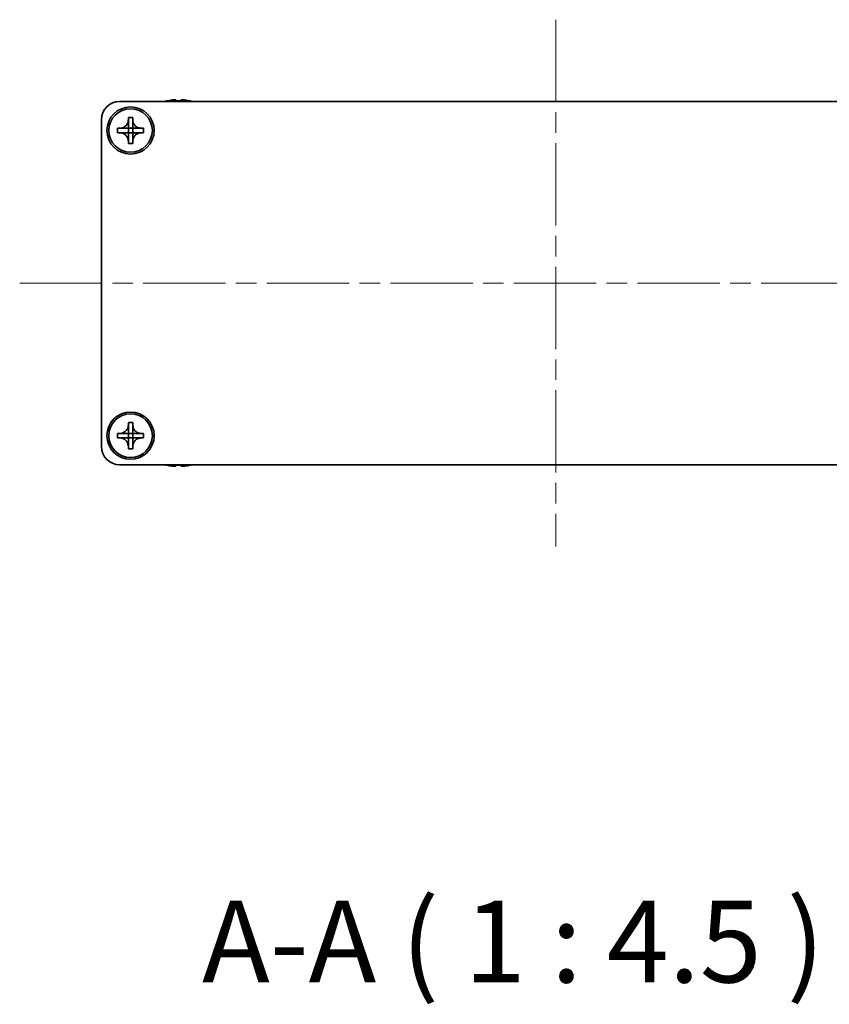
# Model space of a CAD drawing. Units: millimetres. Extents: x -50 to 7559, y -50 to 5279.
# Drawn here: x 1535 to 1646, y 1967 to 2103 of the extents above; entities that cross this region are included whole.
import ezdxf

# ---------------------------------------------------------------- set-up
doc = ezdxf.new("R2010")
doc.units = ezdxf.units.MM
doc.header["$LTSCALE"] = 2
doc.linetypes.add('CHAIN', pattern=[0.3543, 0.2362, -0.0295, 0.0591, -0.0295])
for name, color, linetype, lineweight in [('Centerline (ISO)', 131, 'Continuous', 18), ('Symbol (ISO)', 7, 'Continuous', 18), ('Visible (ISO)', 7, 'Continuous', 35)]:
    doc.layers.add(name, color=color, linetype=linetype, lineweight=lineweight)
doc.styles.add('Note Text (TK)', font='txt')

msp = doc.modelspace()

# ---------------------------------------------------------------- linework, layer by layer
at = {"layer": 'Centerline (ISO)', "linetype": 'CHAIN', "ltscale": 23.990969}
for p, q in [((1608.7301, 2102.9349), (1608.7301, 2030.4349)), ((1534.9801, 2066.6849), (1682.4801, 2066.6849))]:
    msp.add_line(p, q, dxfattribs=at)
at = {"layer": 'Visible (ISO)'}
for p, q in [((1548.7301, 2091.6849), (1668.7301, 2091.6849)), ((1555.2301, 2091.7599), (1555.2301, 2091.7501)), ((1556.4551, 2091.8734), (1556.4551, 2091.7501)), ((1557.2051, 2091.7501), (1557.2051, 2091.8734)), ((1558.4301, 2091.7501), (1558.4301, 2091.7599)), ((1546.2301, 2044.1849), (1546.2301, 2089.1849)), ((1549.9301, 2089.1849), (1549.9301, 2089.4849)), ((1549.9301, 2089.4849), (1550.5301, 2089.4849)), ((1549.9301, 2087.9859), (1549.9301, 2089.1849)), ((1550.5301, 2089.4849), (1550.5301, 2089.1849)), ((1550.5301, 2089.1849), (1550.5301, 2087.9859)), ((1548.4301, 2087.3849), (1548.4301, 2087.9849)), ((1548.4301, 2087.9849), (1548.7301, 2087.9849)), ((1548.7301, 2087.3849), (1548.4301, 2087.3849)), ((1548.7301, 2087.9849), (1549.9291, 2087.9849)), ((1549.9291, 2087.3849), (1548.7301, 2087.3849)), ((1549.9298, 2087.9852), (1549.9301, 2087.9849)), ((1549.9298, 2087.3846), (1549.9301, 2087.3849)), ((1549.9301, 2087.3849), (1549.9301, 2087.9849)), ((1549.9301, 2087.9849), (1550.5301, 2087.9849)), ((1550.5301, 2087.3849), (1549.9301, 2087.3849)), ((1549.9301, 2086.1849), (1549.9301, 2087.3839)), ((1550.5304, 2087.9852), (1550.5301, 2087.9849)), ((1550.5301, 2087.9849), (1550.5301, 2087.3849)), ((1550.5304, 2087.3846), (1550.5301, 2087.3849)), ((1550.5301, 2087.3839), (1550.5301, 2086.1849)), ((1550.5311, 2087.9849), (1551.7301, 2087.9849)), ((1551.7301, 2087.3849), (1550.5311, 2087.3849)), ((1551.7301, 2087.9849), (1552.0301, 2087.9849)), ((1552.0301, 2087.3849), (1551.7301, 2087.3849)), ((1552.0301, 2087.9849), (1552.0301, 2087.3849)), ((1549.9301, 2085.8849), (1549.9301, 2086.1849)), ((1550.5301, 2085.8849), (1549.9301, 2085.8849)), ((1550.5301, 2086.1849), (1550.5301, 2085.8849)), ((1549.9301, 2047.1849), (1549.9301, 2047.4849)), ((1549.9301, 2047.4849), (1550.5301, 2047.4849)), ((1549.9301, 2045.9859), (1549.9301, 2047.1849)), ((1550.5301, 2047.4849), (1550.5301, 2047.1849)), ((1550.5301, 2047.1849), (1550.5301, 2045.9859)), ((1548.4301, 2045.3849), (1548.4301, 2045.9849)), ((1548.4301, 2045.9849), (1548.7301, 2045.9849)), ((1548.7301, 2045.3849), (1548.4301, 2045.3849)), ((1548.7301, 2045.9849), (1549.9291, 2045.9849)), ((1549.9291, 2045.3849), (1548.7301, 2045.3849)), ((1549.9298, 2045.9852), (1549.9301, 2045.9849)), ((1549.9298, 2045.3846), (1549.9301, 2045.3849)), ((1549.9301, 2045.3849), (1549.9301, 2045.9849)), ((1549.9301, 2045.9849), (1550.5301, 2045.9849)), ((1550.5301, 2045.3849), (1549.9301, 2045.3849)), ((1549.9301, 2044.1849), (1549.9301, 2045.3839)), ((1550.5304, 2045.9852), (1550.5301, 2045.9849)), ((1550.5301, 2045.9849), (1550.5301, 2045.3849)), ((1550.5304, 2045.3846), (1550.5301, 2045.3849)), ((1550.5301, 2045.3839), (1550.5301, 2044.1849)), ((1550.5311, 2045.9849), (1551.7301, 2045.9849)), ((1551.7301, 2045.3849), (1550.5311, 2045.3849)), ((1551.7301, 2045.9849), (1552.0301, 2045.9849)), ((1552.0301, 2045.3849), (1551.7301, 2045.3849)), ((1552.0301, 2045.9849), (1552.0301, 2045.3849)), ((1549.9301, 2043.8849), (1549.9301, 2044.1849)), ((1550.5301, 2043.8849), (1549.9301, 2043.8849)), ((1550.5301, 2044.1849), (1550.5301, 2043.8849)), ((1668.7301, 2041.6849), (1548.7301, 2041.6849)), ((1555.2301, 2041.6196), (1555.2301, 2041.6099)), ((1556.4551, 2041.6196), (1556.4551, 2041.4963)), ((1557.2051, 2041.4963), (1557.2051, 2041.6196)), ((1558.4301, 2041.6099), (1558.4301, 2041.6196))]:
    msp.add_line(p, q, dxfattribs=at)
for centre, radius in [((1550.2301, 2087.6849), 3.25), ((1550.2301, 2087.6849), 3), ((1550.2301, 2045.6849), 3.25), ((1550.2301, 2045.6849), 3)]:
    msp.add_circle(centre, radius, dxfattribs=at)
for centre, radius, start, end in [((1548.7301, 2089.1849), 2.5, 90, 180), ((1556.8301, 2084.5326), 7.4023, 102.482994, 104.933274), ((1556.8301, 2084.5326), 7.3928, 96.7974, 102.499303), ((1556.8301, 2084.5326), 7.2273, 87.025775, 92.974225), ((1556.8301, 2084.5326), 7.3928, 77.500697, 83.2026), ((1556.8301, 2084.5326), 7.4023, 75.066726, 77.517006), ((1548.7301, 2044.1849), 2.5, 180, 270), ((1556.8301, 2048.8371), 7.4023, 255.066726, 257.517006), ((1556.8301, 2048.8371), 7.3928, 257.500697, 263.2026), ((1556.8301, 2048.8371), 7.2273, 267.025775, 272.974225), ((1556.8301, 2048.8371), 7.3928, 276.7974, 282.499303), ((1556.8301, 2048.8371), 7.4023, 282.482994, 284.933274)]:
    msp.add_arc(centre, radius, start, end, dxfattribs=at)
for points, knots in [([(1556.4551, 2091.8734), (1556.4551, 2091.8808), (1556.4427, 2091.8873), (1556.3917, 2091.8959), (1556.3532, 2091.898), (1556.2642, 2091.898), (1556.2078, 2091.8959), (1556.0845, 2091.8873), (1556.0177, 2091.8808), (1555.9551, 2091.8734)], [0.076192776, 0.076192776, 0.076192776, 0.076192776, 0.0950828432, 0.0950828432, 0.1139729103, 0.1139729103, 0.1328629774, 0.1328629774, 0.1517530446, 0.1517530446, 0.1517530446, 0.1517530446]), ([(1557.7051, 2091.8734), (1557.6426, 2091.8808), (1557.5757, 2091.8873), (1557.4525, 2091.8959), (1557.3961, 2091.898), (1557.3071, 2091.898), (1557.2685, 2091.8959), (1557.2176, 2091.8873), (1557.2051, 2091.8808), (1557.2051, 2091.8734)], [0.076192776, 0.076192776, 0.076192776, 0.076192776, 0.0950828432, 0.0950828432, 0.1139729103, 0.1139729103, 0.1328629774, 0.1328629774, 0.1517530446, 0.1517530446, 0.1517530446, 0.1517530446]), ([(1549.9301, 2089.1849), (1549.9301, 2089.1489), (1549.9285, 2089.1129), (1549.9219, 2089.04), (1549.9169, 2089.0031), (1549.896, 2088.8902), (1549.8745, 2088.8153), (1549.8161, 2088.6679), (1549.7788, 2088.5959), (1549.6484, 2088.3964), (1549.5371, 2088.2829), (1549.3042, 2088.1238), (1549.191, 2088.0699), (1548.9607, 2088.0016), (1548.8457, 2087.9849), (1548.7301, 2087.9849)], [0, 0, 0, 0, 0.010798916, 0.010798916, 0.021961727, 0.021961727, 0.045257146, 0.045257146, 0.069525905, 0.069525905, 0.116754864, 0.116754864, 0.154152318, 0.154152318, 0.188823604, 0.188823604, 0.188823604, 0.188823604]), ([(1551.7301, 2087.9849), (1551.6941, 2087.9849), (1551.6582, 2087.9865), (1551.5852, 2087.9931), (1551.5484, 2087.9981), (1551.4354, 2088.019), (1551.3606, 2088.0405), (1551.2132, 2088.0989), (1551.1412, 2088.1362), (1550.9417, 2088.2666), (1550.8282, 2088.3779), (1550.669, 2088.6108), (1550.6152, 2088.724), (1550.5468, 2088.9543), (1550.5301, 2089.0693), (1550.5301, 2089.1849)], [0, 0, 0, 0, 0.010798916, 0.010798916, 0.021961727, 0.021961727, 0.045257146, 0.045257146, 0.069525905, 0.069525905, 0.116754864, 0.116754864, 0.154152318, 0.154152318, 0.188823604, 0.188823604, 0.188823604, 0.188823604]), ([(1548.7301, 2087.3849), (1548.7661, 2087.3849), (1548.8021, 2087.3832), (1548.875, 2087.3767), (1548.9119, 2087.3716), (1549.0248, 2087.3507), (1549.0996, 2087.3292), (1549.2471, 2087.2708), (1549.3191, 2087.2335), (1549.5185, 2087.1031), (1549.6321, 2086.9919), (1549.7912, 2086.759), (1549.8451, 2086.6457), (1549.9134, 2086.4154), (1549.9301, 2086.3004), (1549.9301, 2086.1849)], [0, 0, 0, 0, 0.010798916, 0.010798916, 0.021961727, 0.021961727, 0.045257146, 0.045257146, 0.069525905, 0.069525905, 0.116754864, 0.116754864, 0.154152318, 0.154152318, 0.188823604, 0.188823604, 0.188823604, 0.188823604]), ([(1549.9298, 2087.9852), (1549.9298, 2087.9851), (1549.9298, 2087.9851), (1549.9298, 2087.9851), (1549.9298, 2087.9851), (1549.9297, 2087.985), (1549.9297, 2087.985), (1549.9296, 2087.985), (1549.9296, 2087.985), (1549.9295, 2087.9849), (1549.9295, 2087.9849), (1549.9295, 2087.9849), (1549.9294, 2087.9849), (1549.9294, 2087.9849), (1549.9294, 2087.9849), (1549.9294, 2087.9849), (1549.9293, 2087.9849), (1549.9293, 2087.9849), (1549.9293, 2087.9849), (1549.9293, 2087.9849), (1549.9293, 2087.9849), (1549.9293, 2087.9849), (1549.9292, 2087.9849), (1549.9292, 2087.9849), (1549.9292, 2087.9849), (1549.9292, 2087.9849), (1549.9292, 2087.9849), (1549.9292, 2087.9849), (1549.9292, 2087.9849), (1549.9292, 2087.9849), (1549.9292, 2087.9849), (1549.9292, 2087.9849), (1549.9292, 2087.9849), (1549.9292, 2087.9849), (1549.9291, 2087.9849), (1549.9291, 2087.9849)], [0.000083875613, 0.000083875613, 0.000083875613, 0.000083875613, 0.000087144519, 0.000087144519, 0.000099549628, 0.000099549628, 0.000112192129, 0.000112192129, 0.000124969053, 0.000124969053, 0.000137769574, 0.000137769574, 0.000144144359, 0.000144144359, 0.000150483427, 0.000150483427, 0.00015677365, 0.00015677365, 0.000163002563, 0.000163002563, 0.000166090425, 0.000166090425, 0.000169158647, 0.000169158647, 0.000172205911, 0.000172205911, 0.000173721296, 0.000173721296, 0.000175230974, 0.000175230974, 0.000176734797, 0.000176734797, 0.000178232621, 0.000178232621, 0.00018395296, 0.00018395296, 0.00018395296, 0.00018395296]), ([(1549.9291, 2087.3849), (1549.9293, 2087.3849), (1549.9295, 2087.3848), (1549.9296, 2087.3847), (1549.9296, 2087.3847), (1549.9297, 2087.3847), (1549.9297, 2087.3847), (1549.9297, 2087.3847), (1549.9298, 2087.3846), (1549.9298, 2087.3846), (1549.9298, 2087.3846), (1549.9298, 2087.3846)], [0, 0, 0, 0, 0.000065190907, 0.000065190907, 0.000071601341, 0.000071601341, 0.000077978095, 0.000077978095, 0.00009057672, 0.00009057672, 0.00010023405, 0.00010023405, 0.00010023405, 0.00010023405]), ([(1549.9301, 2087.9859), (1549.9301, 2087.9857), (1549.9301, 2087.9855), (1549.93, 2087.9854), (1549.93, 2087.9854), (1549.93, 2087.9853), (1549.93, 2087.9853), (1549.9299, 2087.9853), (1549.9299, 2087.9852), (1549.9299, 2087.9852), (1549.9299, 2087.9852), (1549.9298, 2087.9852)], [0, 0, 0, 0, 0.000065190907, 0.000065190907, 0.000071601341, 0.000071601341, 0.000077978095, 0.000077978095, 0.00009057672, 0.00009057672, 0.00010023405, 0.00010023405, 0.00010023405, 0.00010023405]), ([(1549.9298, 2087.3846), (1549.9298, 2087.3846), (1549.9298, 2087.3846), (1549.9299, 2087.3845), (1549.9299, 2087.3845), (1549.9299, 2087.3844), (1549.93, 2087.3844), (1549.93, 2087.3844), (1549.93, 2087.3843), (1549.93, 2087.3843), (1549.9301, 2087.3842), (1549.9301, 2087.3842), (1549.9301, 2087.3842), (1549.9301, 2087.3841), (1549.9301, 2087.3841), (1549.9301, 2087.3841), (1549.9301, 2087.3841), (1549.9301, 2087.3841), (1549.9301, 2087.384), (1549.9301, 2087.384), (1549.9301, 2087.384), (1549.9301, 2087.384), (1549.9301, 2087.384), (1549.9301, 2087.384), (1549.9301, 2087.384), (1549.9301, 2087.3839), (1549.9301, 2087.3839), (1549.9301, 2087.3839), (1549.9301, 2087.3839), (1549.9301, 2087.3839), (1549.9301, 2087.3839), (1549.9301, 2087.3839), (1549.9301, 2087.3839), (1549.9301, 2087.3839), (1549.9301, 2087.3839), (1549.9301, 2087.3839)], [0.000083875613, 0.000083875613, 0.000083875613, 0.000083875613, 0.000087144519, 0.000087144519, 0.000099549628, 0.000099549628, 0.000112192129, 0.000112192129, 0.000124969053, 0.000124969053, 0.000137769574, 0.000137769574, 0.000144144359, 0.000144144359, 0.000150483427, 0.000150483427, 0.00015677365, 0.00015677365, 0.000163002563, 0.000163002563, 0.000166090425, 0.000166090425, 0.000169158647, 0.000169158647, 0.000172205911, 0.000172205911, 0.000173721296, 0.000173721296, 0.000175230974, 0.000175230974, 0.000176734797, 0.000176734797, 0.000178232621, 0.000178232621, 0.00018395296, 0.00018395296, 0.00018395296, 0.00018395296]), ([(1550.5304, 2087.9852), (1550.5304, 2087.9852), (1550.5304, 2087.9852), (1550.5304, 2087.9852), (1550.5304, 2087.9852), (1550.5303, 2087.9853), (1550.5303, 2087.9853), (1550.5303, 2087.9854), (1550.5302, 2087.9854), (1550.5302, 2087.9855), (1550.5302, 2087.9855), (1550.5302, 2087.9855), (1550.5302, 2087.9856), (1550.5302, 2087.9856), (1550.5302, 2087.9856), (1550.5302, 2087.9856), (1550.5302, 2087.9856), (1550.5301, 2087.9857), (1550.5301, 2087.9857), (1550.5301, 2087.9857), (1550.5301, 2087.9857), (1550.5301, 2087.9857), (1550.5301, 2087.9857), (1550.5301, 2087.9858), (1550.5301, 2087.9858), (1550.5301, 2087.9858), (1550.5301, 2087.9858), (1550.5301, 2087.9858), (1550.5301, 2087.9858), (1550.5301, 2087.9858), (1550.5301, 2087.9858), (1550.5301, 2087.9858), (1550.5301, 2087.9858), (1550.5301, 2087.9858), (1550.5301, 2087.9858), (1550.5301, 2087.9859)], [0.000083875613, 0.000083875613, 0.000083875613, 0.000083875613, 0.000087144519, 0.000087144519, 0.000099549628, 0.000099549628, 0.000112192129, 0.000112192129, 0.000124969053, 0.000124969053, 0.000137769574, 0.000137769574, 0.000144144359, 0.000144144359, 0.000150483427, 0.000150483427, 0.00015677365, 0.00015677365, 0.000163002563, 0.000163002563, 0.000166090424, 0.000166090424, 0.000169158647, 0.000169158647, 0.000172205911, 0.000172205911, 0.000173721296, 0.000173721296, 0.000175230974, 0.000175230974, 0.000176734797, 0.000176734797, 0.000178232621, 0.000178232621, 0.00018395296, 0.00018395296, 0.00018395296, 0.00018395296]), ([(1550.5301, 2086.1849), (1550.5301, 2086.3433), (1550.5615, 2086.5002), (1550.6841, 2086.7945), (1550.7749, 2086.9287), (1550.9993, 2087.1491), (1551.1291, 2087.2349), (1551.417, 2087.3539), (1551.5728, 2087.3849), (1551.7301, 2087.3849)], [0, 0, 0, 0, 0.047534213, 0.047534213, 0.095646709, 0.095646709, 0.141901189, 0.141901189, 0.189099427, 0.189099427, 0.189099427, 0.189099427]), ([(1550.5301, 2087.3839), (1550.5301, 2087.3839), (1550.5301, 2087.384), (1550.5302, 2087.3841), (1550.5302, 2087.3842), (1550.5302, 2087.3843), (1550.5303, 2087.3844), (1550.5303, 2087.3845), (1550.5304, 2087.3845), (1550.5304, 2087.3846)], [0, 0, 0, 0, 0.000024298345, 0.000024298345, 0.000049652668, 0.000049652668, 0.000075243801, 0.000075243801, 0.000100203991, 0.000100203991, 0.000100203991, 0.000100203991]), ([(1550.5311, 2087.9849), (1550.531, 2087.9849), (1550.5308, 2087.9849), (1550.5306, 2087.985), (1550.5306, 2087.985), (1550.5306, 2087.985), (1550.5306, 2087.985), (1550.5305, 2087.9851), (1550.5305, 2087.9851), (1550.5305, 2087.9851), (1550.5304, 2087.9851), (1550.5304, 2087.9852)], [0, 0, 0, 0, 0.000065190907, 0.000065190907, 0.000071601341, 0.000071601341, 0.000077978095, 0.000077978095, 0.00009057672, 0.00009057672, 0.00010023405, 0.00010023405, 0.00010023405, 0.00010023405]), ([(1550.5304, 2087.3846), (1550.5305, 2087.3846), (1550.5305, 2087.3847), (1550.5306, 2087.3847), (1550.5307, 2087.3848), (1550.5308, 2087.3848), (1550.5309, 2087.3848), (1550.531, 2087.3849), (1550.5311, 2087.3849), (1550.5311, 2087.3849)], [0.000083778107, 0.000083778107, 0.000083778107, 0.000083778107, 0.0001086609522, 0.0001086609522, 0.0001341727854, 0.0001341727854, 0.0001594485438, 0.0001594485438, 0.0001836716392, 0.0001836716392, 0.0001836716392, 0.0001836716392]), ([(1549.9301, 2047.1849), (1549.9301, 2047.1489), (1549.9285, 2047.1129), (1549.9219, 2047.04), (1549.9169, 2047.0031), (1549.896, 2046.8902), (1549.8745, 2046.8153), (1549.8161, 2046.6679), (1549.7788, 2046.5959), (1549.6484, 2046.3964), (1549.5371, 2046.2829), (1549.3042, 2046.1238), (1549.191, 2046.0699), (1548.9607, 2046.0016), (1548.8457, 2045.9849), (1548.7301, 2045.9849)], [0, 0, 0, 0, 0.010798916, 0.010798916, 0.021961727, 0.021961727, 0.045257146, 0.045257146, 0.069525905, 0.069525905, 0.116754864, 0.116754864, 0.154152318, 0.154152318, 0.188823604, 0.188823604, 0.188823604, 0.188823604]), ([(1551.7301, 2045.9849), (1551.6941, 2045.9849), (1551.6582, 2045.9865), (1551.5852, 2045.9931), (1551.5484, 2045.9981), (1551.4354, 2046.019), (1551.3606, 2046.0405), (1551.2132, 2046.0989), (1551.1412, 2046.1362), (1550.9417, 2046.2666), (1550.8282, 2046.3779), (1550.669, 2046.6108), (1550.6152, 2046.724), (1550.5468, 2046.9543), (1550.5301, 2047.0693), (1550.5301, 2047.1849)], [0, 0, 0, 0, 0.010798916, 0.010798916, 0.021961727, 0.021961727, 0.045257146, 0.045257146, 0.069525905, 0.069525905, 0.116754864, 0.116754864, 0.154152318, 0.154152318, 0.188823604, 0.188823604, 0.188823604, 0.188823604]), ([(1548.7301, 2045.3849), (1548.7661, 2045.3849), (1548.8021, 2045.3832), (1548.875, 2045.3767), (1548.9119, 2045.3716), (1549.0248, 2045.3507), (1549.0996, 2045.3292), (1549.2471, 2045.2708), (1549.3191, 2045.2335), (1549.5185, 2045.1031), (1549.6321, 2044.9919), (1549.7912, 2044.759), (1549.8451, 2044.6457), (1549.9134, 2044.4154), (1549.9301, 2044.3004), (1549.9301, 2044.1849)], [0, 0, 0, 0, 0.010798916, 0.010798916, 0.021961727, 0.021961727, 0.045257146, 0.045257146, 0.069525905, 0.069525905, 0.116754864, 0.116754864, 0.154152318, 0.154152318, 0.188823604, 0.188823604, 0.188823604, 0.188823604]), ([(1549.9298, 2045.9852), (1549.9298, 2045.9851), (1549.9298, 2045.9851), (1549.9298, 2045.9851), (1549.9298, 2045.9851), (1549.9297, 2045.985), (1549.9297, 2045.985), (1549.9296, 2045.985), (1549.9296, 2045.985), (1549.9295, 2045.9849), (1549.9295, 2045.9849), (1549.9295, 2045.9849), (1549.9294, 2045.9849), (1549.9294, 2045.9849), (1549.9294, 2045.9849), (1549.9294, 2045.9849), (1549.9293, 2045.9849), (1549.9293, 2045.9849), (1549.9293, 2045.9849), (1549.9293, 2045.9849), (1549.9293, 2045.9849), (1549.9293, 2045.9849), (1549.9292, 2045.9849), (1549.9292, 2045.9849), (1549.9292, 2045.9849), (1549.9292, 2045.9849), (1549.9292, 2045.9849), (1549.9292, 2045.9849), (1549.9292, 2045.9849), (1549.9292, 2045.9849), (1549.9292, 2045.9849), (1549.9292, 2045.9849), (1549.9292, 2045.9849), (1549.9292, 2045.9849), (1549.9291, 2045.9849), (1549.9291, 2045.9849)], [0.000083875613, 0.000083875613, 0.000083875613, 0.000083875613, 0.000087144519, 0.000087144519, 0.000099549628, 0.000099549628, 0.000112192129, 0.000112192129, 0.000124969053, 0.000124969053, 0.000137769574, 0.000137769574, 0.000144144359, 0.000144144359, 0.000150483427, 0.000150483427, 0.00015677365, 0.00015677365, 0.000163002563, 0.000163002563, 0.000166090425, 0.000166090425, 0.000169158647, 0.000169158647, 0.000172205911, 0.000172205911, 0.000173721296, 0.000173721296, 0.000175230974, 0.000175230974, 0.000176734797, 0.000176734797, 0.000178232621, 0.000178232621, 0.00018395296, 0.00018395296, 0.00018395296, 0.00018395296]), ([(1549.9291, 2045.3849), (1549.9293, 2045.3849), (1549.9295, 2045.3848), (1549.9296, 2045.3847), (1549.9296, 2045.3847), (1549.9297, 2045.3847), (1549.9297, 2045.3847), (1549.9297, 2045.3847), (1549.9298, 2045.3846), (1549.9298, 2045.3846), (1549.9298, 2045.3846), (1549.9298, 2045.3846)], [0, 0, 0, 0, 0.000065190907, 0.000065190907, 0.000071601341, 0.000071601341, 0.000077978095, 0.000077978095, 0.00009057672, 0.00009057672, 0.00010023405, 0.00010023405, 0.00010023405, 0.00010023405]), ([(1549.9301, 2045.9859), (1549.9301, 2045.9857), (1549.9301, 2045.9855), (1549.93, 2045.9854), (1549.93, 2045.9854), (1549.93, 2045.9853), (1549.93, 2045.9853), (1549.9299, 2045.9853), (1549.9299, 2045.9852), (1549.9299, 2045.9852), (1549.9299, 2045.9852), (1549.9298, 2045.9852)], [0, 0, 0, 0, 0.000065190907, 0.000065190907, 0.000071601341, 0.000071601341, 0.000077978095, 0.000077978095, 0.00009057672, 0.00009057672, 0.00010023405, 0.00010023405, 0.00010023405, 0.00010023405]), ([(1549.9298, 2045.3846), (1549.9298, 2045.3846), (1549.9298, 2045.3846), (1549.9299, 2045.3845), (1549.9299, 2045.3845), (1549.9299, 2045.3844), (1549.93, 2045.3844), (1549.93, 2045.3844), (1549.93, 2045.3843), (1549.93, 2045.3843), (1549.9301, 2045.3842), (1549.9301, 2045.3842), (1549.9301, 2045.3842), (1549.9301, 2045.3841), (1549.9301, 2045.3841), (1549.9301, 2045.3841), (1549.9301, 2045.3841), (1549.9301, 2045.3841), (1549.9301, 2045.384), (1549.9301, 2045.384), (1549.9301, 2045.384), (1549.9301, 2045.384), (1549.9301, 2045.384), (1549.9301, 2045.384), (1549.9301, 2045.384), (1549.9301, 2045.3839), (1549.9301, 2045.3839), (1549.9301, 2045.3839), (1549.9301, 2045.3839), (1549.9301, 2045.3839), (1549.9301, 2045.3839), (1549.9301, 2045.3839), (1549.9301, 2045.3839), (1549.9301, 2045.3839), (1549.9301, 2045.3839), (1549.9301, 2045.3839)], [0.000083875613, 0.000083875613, 0.000083875613, 0.000083875613, 0.000087144519, 0.000087144519, 0.000099549628, 0.000099549628, 0.000112192129, 0.000112192129, 0.000124969053, 0.000124969053, 0.000137769574, 0.000137769574, 0.000144144359, 0.000144144359, 0.000150483427, 0.000150483427, 0.00015677365, 0.00015677365, 0.000163002563, 0.000163002563, 0.000166090425, 0.000166090425, 0.000169158647, 0.000169158647, 0.000172205911, 0.000172205911, 0.000173721296, 0.000173721296, 0.000175230974, 0.000175230974, 0.000176734797, 0.000176734797, 0.000178232621, 0.000178232621, 0.00018395296, 0.00018395296, 0.00018395296, 0.00018395296]), ([(1550.5304, 2045.9852), (1550.5304, 2045.9852), (1550.5304, 2045.9852), (1550.5304, 2045.9852), (1550.5304, 2045.9852), (1550.5303, 2045.9853), (1550.5303, 2045.9853), (1550.5303, 2045.9854), (1550.5302, 2045.9854), (1550.5302, 2045.9855), (1550.5302, 2045.9855), (1550.5302, 2045.9855), (1550.5302, 2045.9856), (1550.5302, 2045.9856), (1550.5302, 2045.9856), (1550.5302, 2045.9856), (1550.5302, 2045.9856), (1550.5301, 2045.9857), (1550.5301, 2045.9857), (1550.5301, 2045.9857), (1550.5301, 2045.9857), (1550.5301, 2045.9857), (1550.5301, 2045.9857), (1550.5301, 2045.9858), (1550.5301, 2045.9858), (1550.5301, 2045.9858), (1550.5301, 2045.9858), (1550.5301, 2045.9858), (1550.5301, 2045.9858), (1550.5301, 2045.9858), (1550.5301, 2045.9858), (1550.5301, 2045.9858), (1550.5301, 2045.9858), (1550.5301, 2045.9858), (1550.5301, 2045.9858), (1550.5301, 2045.9859)], [0.000083875613, 0.000083875613, 0.000083875613, 0.000083875613, 0.000087144519, 0.000087144519, 0.000099549628, 0.000099549628, 0.000112192129, 0.000112192129, 0.000124969053, 0.000124969053, 0.000137769574, 0.000137769574, 0.000144144359, 0.000144144359, 0.000150483427, 0.000150483427, 0.00015677365, 0.00015677365, 0.000163002563, 0.000163002563, 0.000166090424, 0.000166090424, 0.000169158647, 0.000169158647, 0.000172205911, 0.000172205911, 0.000173721296, 0.000173721296, 0.000175230974, 0.000175230974, 0.000176734797, 0.000176734797, 0.000178232621, 0.000178232621, 0.00018395296, 0.00018395296, 0.00018395296, 0.00018395296]), ([(1550.5301, 2044.1849), (1550.5301, 2044.3433), (1550.5615, 2044.5002), (1550.6841, 2044.7945), (1550.7749, 2044.9287), (1550.9993, 2045.1491), (1551.1291, 2045.2349), (1551.417, 2045.3539), (1551.5728, 2045.3849), (1551.7301, 2045.3849)], [0, 0, 0, 0, 0.047534213, 0.047534213, 0.095646709, 0.095646709, 0.141901189, 0.141901189, 0.189099427, 0.189099427, 0.189099427, 0.189099427]), ([(1550.5301, 2045.3839), (1550.5301, 2045.3839), (1550.5301, 2045.384), (1550.5302, 2045.3841), (1550.5302, 2045.3842), (1550.5302, 2045.3843), (1550.5303, 2045.3844), (1550.5303, 2045.3845), (1550.5304, 2045.3845), (1550.5304, 2045.3846)], [0, 0, 0, 0, 0.000024298345, 0.000024298345, 0.000049652668, 0.000049652668, 0.000075243801, 0.000075243801, 0.000100203991, 0.000100203991, 0.000100203991, 0.000100203991]), ([(1550.5311, 2045.9849), (1550.531, 2045.9849), (1550.5308, 2045.9849), (1550.5306, 2045.985), (1550.5306, 2045.985), (1550.5306, 2045.985), (1550.5306, 2045.985), (1550.5305, 2045.9851), (1550.5305, 2045.9851), (1550.5305, 2045.9851), (1550.5304, 2045.9851), (1550.5304, 2045.9852)], [0, 0, 0, 0, 0.000065190907, 0.000065190907, 0.000071601341, 0.000071601341, 0.000077978095, 0.000077978095, 0.00009057672, 0.00009057672, 0.00010023405, 0.00010023405, 0.00010023405, 0.00010023405]), ([(1550.5304, 2045.3846), (1550.5305, 2045.3846), (1550.5305, 2045.3847), (1550.5306, 2045.3847), (1550.5307, 2045.3848), (1550.5308, 2045.3848), (1550.5309, 2045.3848), (1550.531, 2045.3849), (1550.5311, 2045.3849), (1550.5311, 2045.3849)], [0.000083778107, 0.000083778107, 0.000083778107, 0.000083778107, 0.0001086609522, 0.0001086609522, 0.0001341727854, 0.0001341727854, 0.0001594485438, 0.0001594485438, 0.0001836716392, 0.0001836716392, 0.0001836716392, 0.0001836716392]), ([(1555.9551, 2041.4963), (1556.0177, 2041.4889), (1556.0845, 2041.4824), (1556.2078, 2041.4738), (1556.2642, 2041.4717), (1556.3532, 2041.4717), (1556.3917, 2041.4738), (1556.4427, 2041.4824), (1556.4551, 2041.4889), (1556.4551, 2041.4963)], [0.076192776, 0.076192776, 0.076192776, 0.076192776, 0.0950828432, 0.0950828432, 0.1139729103, 0.1139729103, 0.1328629774, 0.1328629774, 0.1517530446, 0.1517530446, 0.1517530446, 0.1517530446]), ([(1557.2051, 2041.4963), (1557.2051, 2041.4889), (1557.2176, 2041.4824), (1557.2685, 2041.4738), (1557.3071, 2041.4717), (1557.3961, 2041.4717), (1557.4525, 2041.4738), (1557.5757, 2041.4824), (1557.6426, 2041.4889), (1557.7051, 2041.4963)], [0.076192776, 0.076192776, 0.076192776, 0.076192776, 0.0950828432, 0.0950828432, 0.1139729103, 0.1139729103, 0.1328629774, 0.1328629774, 0.1517530446, 0.1517530446, 0.1517530446, 0.1517530446])]:
    msp.add_open_spline(points, degree=3, knots=knots, dxfattribs=at)

# ---------------------------------------------------------------- texts
at = {"layer": 'Symbol (ISO)', "color": 7, "insert": (1560.0645, 1966.9222), "char_height": 11.25, "attachment_point": 7, "style": 'Note Text (TK)'}
msp.add_mtext('A-A ( 1 : 4.5 )', dxfattribs=at)

doc.saveas('drawing.dxf')
